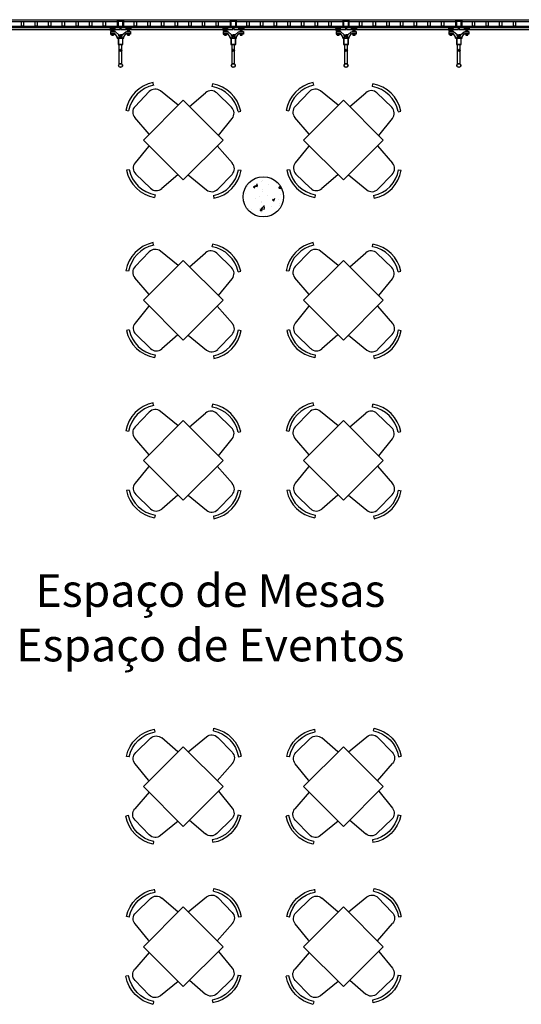
# Model space of a CAD drawing. Extents: x -1011749 to -1002171, y -6727 to -756.
# Drawn here: x -1009920 to -1009297, y -2143 to -920 of the extents above; entities that cross this region are included whole.
import ezdxf

# ---------------------------------------------------------------- set-up
doc = ezdxf.new("R2010")
doc.units = 0
doc.header["$LTSCALE"] = 5
doc.header["$MEASUREMENT"] = 0
for name, color, linetype in [('Esquadrias', 2, 'CONTINUOUS'), ('Hatch', 7, 'CONTINUOUS'), ('layout', 3, 'CONTINUOUS'), ('Paredes', 6, 'CONTINUOUS'), ('Piso', 7, 'CONTINUOUS'), ('Textos', 7, 'CONTINUOUS'), ('Vidro', 4, 'CONTINUOUS'), ('Vista', 3, 'CONTINUOUS')]:
    doc.layers.add(name, color=color, linetype=linetype)
doc.styles.add('Arial', font='ARIAL.TTF')

# ---------------------------------------------------------------- blocks, each defined once
blk = doc.blocks.new('Mesa_4')
at = {"layer": 'layout'}
for p, q in [((-36.8, -2.4), (-37.4, 0.9)), ((-59.9, -28.8), (-42.2, -10.5)), ((-6.4, -27.5), (-28.3, -9.7)), ((7.9, -29), (27.8, -11.8)), ((36, -4.3), (36.6, -0.9)), ((41.7, -12.2), (60, -30)), ((-67.9, -34.6), (-71.3, -34)), ((68.1, -35.4), (71.5, -34.7)), ((-42.4, -63.5), (-60.3, -42.8)), ((43.8, -64.9), (60.8, -43.9)), ((-43.3, -78.6), (-59.8, -99)), ((42.3, -77.8), (61, -99.4)), ((-67.1, -107.5), (-70.5, -108.1)), ((68.5, -107.6), (71.9, -108.2)), ((-40.7, -130.6), (-59, -112.9)), ((-6.9, -113.8), (-26.7, -131)), ((6.2, -113.9), (28.9, -132.5)), ((60.6, -113.3), (42.8, -131.6)), ((-35, -138.6), (-35.6, -142)), ((37.4, -139.7), (38.1, -143.1))]:
    blk.add_line(p, q, dxfattribs=at)
blk.add_lwpolyline([(49.5, -70.6), (0, -21.1), (-49.5, -70.6), (0, -120.1)], close=True, dxfattribs=at)
for centre, radius, start, end in [((-28.8, -41.2), 43, 101.5279, 170.2886), ((-28.8, -41.2), 39.6, 101.5279, 170.2886), ((-34.8, -17.7), 10.3, 50.878, 135.9083), ((34.5, -19.6), 10.3, 45.9083, 130.9385), ((29.3, -43.3), 39.6, 11.5279, 80.2886), ((29.3, -43.3), 43, 11.5279, 80.2886), ((-52.5, -36), 10.3, 135.9083, 220.9385), ((52.8, -37.4), 10.3, 320.878, 45.9083), ((-35.3, -85.1), 10.3, 133.8295, 140.878), ((-28.3, -99.5), 43, 191.5279, 260.2886), ((-28.3, -99.5), 39.6, 191.5279, 260.2886), ((-51.8, -105.5), 10.3, 140.878, 225.9083), ((29.5, -100.9), 39.6, 281.5279, 350.2886), ((29.5, -100.9), 43, 281.5279, 350.2886), ((53.2, -106.1), 10.3, 315.9083, 40.9385), ((-13.7, -106), 10.3, 310.9385, 313.5261), ((-33.5, -123.2), 10.3, 225.9083, 310.9385), ((35.4, -124.5), 10.3, 230.878, 315.9083)]:
    blk.add_arc(centre, radius, start, end, dxfattribs=at)

msp = doc.modelspace()

# ---------------------------------------------------------------- hatches: boundary and pattern name
at = {"layer": 'Hatch'}
h = msp.add_hatch(dxfattribs=at)
h.set_pattern_fill('AR-CONC', color=256, scale=4, style=0)
h.set_pattern_definition([(50, (0, 0), (28.6904073, -2.5100854), [3, -33]), (355, (0, 0), (-5.55005334, 30.08768535), [2.4, -26.4]), (100.4514, (2.39, -0.21), (23.1403753, 27.5775817), [2.5496076, -28.0456845]), (46.1842, (0, 8), (42.689642, -6.6207606), [4.5, -49.5]), (96.6356, (3.557, 7.45), (37.3865082, 38.9647148), [3.8244115, -42.06852]), (351.1842, (0, 8), (37.3864778, 38.964744), [3.6, -39.6]), (21, (4, 6), (23.8762821, -16.1047556), [3, -33]), (326, (4, 6), (9.7326133, 29.0060018), [2.4, -26.4]), (71.4514, (5.99, 4.658), (33.60890514, 12.9012199), [2.5496076, -28.0456845]), (37.5, (0, 0), (0.48639421, 13.31575415), [0, -26.08, 0, -26.8, 0, -26.5]), (7.5, (0, 0), (10.5227815, 15.77646848), [0, -15.28, 0, -25.48, 0, -10.1]), (327.5, (-8.92, 0), (21.35289745, -0.90219487), [0, -10, 0, -31.2, 0, -41.4]), (317.5, (-12.92, 0), (23.32744677, 4.0041993), [0, -13, 0, -20.72, 0, -29.4])])
h.paths.add_polyline_path([(-1009592.5, -1139.8, 1), (-1009642.5, -1139.8, 1)])

# ---------------------------------------------------------------- linework, layer by layer
at = {"layer": 'Esquadrias'}
for points in [[(-1009918.1, -921.8), (-1009915.3, -921.8), (-1009915.3, -927.8), (-1009918.1, -927.8)], [(-1009901.1, -921.8), (-1009898.3, -921.8), (-1009898.3, -927.8), (-1009901.1, -927.8)], [(-1009884.2, -921.8), (-1009881.3, -921.8), (-1009881.3, -927.8), (-1009884.2, -927.8)], [(-1009867.2, -921.8), (-1009864.4, -921.8), (-1009864.4, -927.8), (-1009867.2, -927.8)], [(-1009850.2, -921.8), (-1009847.4, -921.8), (-1009847.4, -927.8), (-1009850.2, -927.8)], [(-1009833.3, -921.8), (-1009830.4, -921.8), (-1009830.4, -927.8), (-1009833.3, -927.8)], [(-1009816.3, -921.8), (-1009813.5, -921.8), (-1009813.5, -927.8), (-1009816.3, -927.8)], [(-1009798.9, -928.8), (-1009790.9, -928.8), (-1009790.9, -920.8), (-1009798.9, -920.8)], [(-1009797.9, -927.8), (-1009791.9, -927.8), (-1009791.9, -921.8), (-1009797.9, -921.8)], [(-1009778, -921.8), (-1009775.2, -921.8), (-1009775.2, -927.8), (-1009778, -927.8)], [(-1009761.1, -921.8), (-1009758.2, -921.8), (-1009758.2, -927.8), (-1009761.1, -927.8)], [(-1009744.1, -921.8), (-1009741.3, -921.8), (-1009741.3, -927.8), (-1009744.1, -927.8)], [(-1009727.1, -921.8), (-1009724.3, -921.8), (-1009724.3, -927.8), (-1009727.1, -927.8)], [(-1009710.2, -921.8), (-1009707.3, -921.8), (-1009707.3, -927.8), (-1009710.2, -927.8)], [(-1009693.2, -921.8), (-1009690.4, -921.8), (-1009690.4, -927.8), (-1009693.2, -927.8)], [(-1009676.2, -921.8), (-1009673.4, -921.8), (-1009673.4, -927.8), (-1009676.2, -927.8)], [(-1009658.8, -928.8), (-1009650.8, -928.8), (-1009650.8, -920.8), (-1009658.8, -920.8)], [(-1009657.8, -927.8), (-1009651.8, -927.8), (-1009651.8, -921.8), (-1009657.8, -921.8)], [(-1009638, -921.8), (-1009635.1, -921.8), (-1009635.1, -927.8), (-1009638, -927.8)], [(-1009621, -921.8), (-1009618.2, -921.8), (-1009618.2, -927.8), (-1009621, -927.8)], [(-1009604, -921.8), (-1009601.2, -921.8), (-1009601.2, -927.8), (-1009604, -927.8)], [(-1009587.1, -921.8), (-1009584.2, -921.8), (-1009584.2, -927.8), (-1009587.1, -927.8)], [(-1009570.1, -921.8), (-1009567.3, -921.8), (-1009567.3, -927.8), (-1009570.1, -927.8)], [(-1009553.1, -921.8), (-1009550.3, -921.8), (-1009550.3, -927.8), (-1009553.1, -927.8)], [(-1009536.1, -921.8), (-1009533.3, -921.8), (-1009533.3, -927.8), (-1009536.1, -927.8)], [(-1009518.7, -928.8), (-1009510.7, -928.8), (-1009510.7, -920.8), (-1009518.7, -920.8)], [(-1009517.7, -927.8), (-1009511.7, -927.8), (-1009511.7, -921.8), (-1009517.7, -921.8)], [(-1009497.9, -921.8), (-1009495.1, -921.8), (-1009495.1, -927.8), (-1009497.9, -927.8)], [(-1009480.9, -921.8), (-1009478.1, -921.8), (-1009478.1, -927.8), (-1009480.9, -927.8)], [(-1009464, -921.8), (-1009461.1, -921.8), (-1009461.1, -927.8), (-1009464, -927.8)], [(-1009447, -921.8), (-1009444.2, -921.8), (-1009444.2, -927.8), (-1009447, -927.8)], [(-1009430, -921.8), (-1009427.2, -921.8), (-1009427.2, -927.8), (-1009430, -927.8)], [(-1009413, -921.8), (-1009410.2, -921.8), (-1009410.2, -927.8), (-1009413, -927.8)], [(-1009396.1, -921.8), (-1009393.2, -921.8), (-1009393.2, -927.8), (-1009396.1, -927.8)], [(-1009378.6, -928.8), (-1009370.6, -928.8), (-1009370.6, -920.8), (-1009378.6, -920.8)], [(-1009377.6, -927.8), (-1009371.6, -927.8), (-1009371.6, -921.8), (-1009377.6, -921.8)], [(-1009357.8, -921.8), (-1009355, -921.8), (-1009355, -927.8), (-1009357.8, -927.8)], [(-1009340.8, -921.8), (-1009338, -921.8), (-1009338, -927.8), (-1009340.8, -927.8)], [(-1009323.9, -921.8), (-1009321.1, -921.8), (-1009321.1, -927.8), (-1009323.9, -927.8)], [(-1009306.9, -921.8), (-1009304.1, -921.8), (-1009304.1, -927.8), (-1009306.9, -927.8)], [(-1009791.9, -942.6), (-1009797.9, -942.6), (-1009797.9, -950.6), (-1009791.9, -950.6)], [(-1009792.2, -942.9), (-1009797.6, -942.9), (-1009797.6, -950.3), (-1009792.2, -950.3)], [(-1009651.8, -942.6), (-1009657.8, -942.6), (-1009657.8, -950.6), (-1009651.8, -950.6)], [(-1009652.1, -942.9), (-1009657.5, -942.9), (-1009657.5, -950.3), (-1009652.1, -950.3)], [(-1009511.7, -942.6), (-1009517.7, -942.6), (-1009517.7, -950.6), (-1009511.7, -950.6)], [(-1009512, -942.9), (-1009517.4, -942.9), (-1009517.4, -950.3), (-1009512, -950.3)], [(-1009371.6, -942.6), (-1009377.6, -942.6), (-1009377.6, -950.6), (-1009371.6, -950.6)], [(-1009371.9, -942.9), (-1009377.3, -942.9), (-1009377.3, -950.3), (-1009371.9, -950.3)]]:
    msp.add_lwpolyline(points, close=True, dxfattribs=at)
for centre, radius in [((-1009794.9, -976.6), 2.5), ((-1009794.9, -976.6), 2.2), ((-1009654.8, -976.6), 2.5), ((-1009654.8, -976.6), 2.2), ((-1009514.7, -976.6), 2.5), ((-1009514.7, -976.6), 2.2), ((-1009374.6, -976.6), 2.5), ((-1009374.6, -976.6), 2.2)]:
    msp.add_circle(centre, radius, dxfattribs=at)
for centre in [(-1009794.9, -957.8), (-1009654.8, -957.8), (-1009514.7, -957.8), (-1009374.6, -957.8)]:
    msp.add_ellipse(centre, major_axis=(0, 1.63), ratio=0.983481, dxfattribs=at)
for points in [[(-1009794.9, -957.2), (-1009794.9, -957.2), (-1009794.9, -957.2), (-1009795, -957.2), (-1009795.2, -957.3), (-1009795.4, -957.4), (-1009795.5, -957.7), (-1009795.5, -957.9), (-1009795.4, -958.2), (-1009795.3, -958.3), (-1009795, -958.4), (-1009794.9, -958.5), (-1009794.6, -958.4), (-1009794.5, -958.4), (-1009794.3, -958.1), (-1009794.3, -958), (-1009794.3, -957.7), (-1009794.3, -957.5), (-1009794.5, -957.3), (-1009794.6, -957.2), (-1009794.8, -957.2), (-1009794.8, -957.2), (-1009794.9, -957.2)], [(-1009654.8, -957.2), (-1009654.8, -957.2), (-1009654.9, -957.2), (-1009655, -957.2), (-1009655.2, -957.3), (-1009655.3, -957.4), (-1009655.4, -957.7), (-1009655.4, -957.9), (-1009655.3, -958.2), (-1009655.2, -958.3), (-1009655, -958.4), (-1009654.8, -958.5), (-1009654.6, -958.4), (-1009654.4, -958.4), (-1009654.2, -958.1), (-1009654.2, -958), (-1009654.2, -957.7), (-1009654.2, -957.5), (-1009654.4, -957.3), (-1009654.6, -957.2), (-1009654.7, -957.2), (-1009654.8, -957.2), (-1009654.8, -957.2)], [(-1009514.7, -957.2), (-1009514.7, -957.2), (-1009514.8, -957.2), (-1009514.9, -957.2), (-1009515.1, -957.3), (-1009515.2, -957.4), (-1009515.3, -957.7), (-1009515.3, -957.9), (-1009515.2, -958.2), (-1009515.1, -958.3), (-1009514.9, -958.4), (-1009514.8, -958.5), (-1009514.5, -958.4), (-1009514.4, -958.4), (-1009514.2, -958.1), (-1009514.1, -958), (-1009514.1, -957.7), (-1009514.2, -957.5), (-1009514.4, -957.3), (-1009514.5, -957.2), (-1009514.6, -957.2), (-1009514.7, -957.2), (-1009514.7, -957.2)], [(-1009374.6, -957.2), (-1009374.6, -957.2), (-1009374.7, -957.2), (-1009374.8, -957.2), (-1009375, -957.3), (-1009375.1, -957.4), (-1009375.2, -957.7), (-1009375.3, -957.9), (-1009375.2, -958.2), (-1009375.1, -958.3), (-1009374.8, -958.4), (-1009374.7, -958.5), (-1009374.4, -958.4), (-1009374.3, -958.4), (-1009374.1, -958.1), (-1009374, -958), (-1009374, -957.7), (-1009374.1, -957.5), (-1009374.3, -957.3), (-1009374.4, -957.2), (-1009374.6, -957.2), (-1009374.6, -957.2), (-1009374.6, -957.2)]]:
    msp.add_open_spline(points, degree=3, knots=[0, 0, 0, 0, 0, 0.472541, 0.472541, 1.177918, 1.177918, 1.883294, 1.883294, 2.58867, 2.58867, 3.294046, 3.294046, 3.999422, 3.999422, 4.704799, 4.704799, 5.410175, 5.410175, 6.115551, 6.115551, 6.283185, 6.283185, 6.283185, 6.283185], dxfattribs=at)
at = {"layer": 'Paredes'}
msp.add_circle((-1009617.5, -1139.8), 25, dxfattribs=at)
at = {"layer": 'Piso'}
msp.add_line((-1010396.5, -919.8), (-1008912.7, -919.8), dxfattribs=at)
at = {"layer": 'Vidro'}
for points in [[(-1009934.4, -929.8), (-1009934.4, -931.8), (-1009795.4, -931.8), (-1009795.4, -929.8)], [(-1009794.4, -929.8), (-1009794.4, -931.8), (-1009655.3, -931.8), (-1009655.3, -929.8)], [(-1009654.3, -929.8), (-1009654.3, -931.8), (-1009515.2, -931.8), (-1009515.2, -929.8)], [(-1009514.2, -929.8), (-1009514.2, -931.8), (-1009375.1, -931.8), (-1009375.1, -929.8)], [(-1009374.1, -929.8), (-1009374.1, -931.8), (-1009235.1, -931.8), (-1009235.1, -929.8)]]:
    msp.add_lwpolyline(points, close=True, dxfattribs=at)
at = {"layer": 'Vista'}
for p, q in [((-1009930.9, -921.8), (-1009798.9, -921.8)), ((-1009930.9, -927.8), (-1009798.9, -927.8)), ((-1009790.9, -921.8), (-1009658.8, -921.8)), ((-1009790.9, -927.8), (-1009658.8, -927.8)), ((-1009650.8, -921.8), (-1009518.7, -921.8)), ((-1009650.8, -927.8), (-1009518.7, -927.8)), ((-1009510.7, -921.8), (-1009378.6, -921.8)), ((-1009510.7, -927.8), (-1009378.6, -927.8)), ((-1009370.6, -921.8), (-1009238.6, -921.8)), ((-1009370.6, -927.8), (-1009238.6, -927.8)), ((-1009801.3, -935), (-1009807.3, -935)), ((-1009801.8, -936.9), (-1009807.3, -936.9)), ((-1009806.7, -929.8), (-1009806.2, -930.8)), ((-1009802.7, -929.8), (-1009803.2, -930.8)), ((-1009797.8, -942.6), (-1009801.8, -936.9)), ((-1009797, -938.5), (-1009801.3, -935)), ((-1009798.9, -942.6), (-1009798.9, -941)), ((-1009796.2, -941.4), (-1009796.2, -940.1)), ((-1009793.5, -941.4), (-1009793.5, -940.1)), ((-1009792.7, -938.5), (-1009788.4, -935)), ((-1009792, -942.6), (-1009787.9, -936.9)), ((-1009790.9, -942.6), (-1009790.9, -941)), ((-1009788.4, -935), (-1009782.4, -935)), ((-1009787.9, -936.9), (-1009782.4, -936.9)), ((-1009787, -929.8), (-1009786.5, -930.8)), ((-1009783, -929.8), (-1009783.5, -930.8)), ((-1009661.2, -935), (-1009667.3, -935)), ((-1009661.7, -936.9), (-1009667.3, -936.9)), ((-1009666.7, -929.8), (-1009666.2, -930.8)), ((-1009662.7, -929.8), (-1009663.2, -930.8)), ((-1009657.7, -942.6), (-1009661.7, -936.9)), ((-1009656.9, -938.5), (-1009661.2, -935)), ((-1009658.8, -942.6), (-1009658.8, -941)), ((-1009656.2, -941.4), (-1009656.2, -940.1)), ((-1009653.4, -941.4), (-1009653.4, -940.1)), ((-1009652.6, -938.5), (-1009648.4, -935)), ((-1009651.9, -942.6), (-1009647.9, -936.9)), ((-1009650.8, -942.6), (-1009650.8, -941)), ((-1009648.4, -935), (-1009642.3, -935)), ((-1009647.9, -936.9), (-1009642.3, -936.9)), ((-1009646.9, -929.8), (-1009646.4, -930.8)), ((-1009642.9, -929.8), (-1009643.4, -930.8)), ((-1009521.1, -935), (-1009527.2, -935)), ((-1009521.6, -936.9), (-1009527.2, -936.9)), ((-1009526.6, -929.8), (-1009526.1, -930.8)), ((-1009522.6, -929.8), (-1009523.1, -930.8)), ((-1009517.6, -942.6), (-1009521.6, -936.9)), ((-1009516.9, -938.5), (-1009521.1, -935)), ((-1009518.7, -942.6), (-1009518.7, -941)), ((-1009516.1, -941.4), (-1009516.1, -940.1)), ((-1009513.3, -941.4), (-1009513.3, -940.1)), ((-1009512.6, -938.5), (-1009508.3, -935)), ((-1009511.8, -942.6), (-1009507.8, -936.9)), ((-1009510.7, -942.6), (-1009510.7, -941)), ((-1009508.3, -935), (-1009502.2, -935)), ((-1009507.8, -936.9), (-1009502.2, -936.9)), ((-1009506.8, -929.8), (-1009506.3, -930.8)), ((-1009502.8, -929.8), (-1009503.3, -930.8)), ((-1009381.1, -935), (-1009387.1, -935)), ((-1009381.6, -936.9), (-1009387.1, -936.9)), ((-1009386.5, -929.8), (-1009386, -930.8)), ((-1009382.5, -929.8), (-1009383, -930.8)), ((-1009377.5, -942.6), (-1009381.6, -936.9)), ((-1009376.8, -938.5), (-1009381.1, -935)), ((-1009378.6, -942.6), (-1009378.6, -941)), ((-1009376, -941.4), (-1009376, -940.1)), ((-1009373.3, -941.4), (-1009373.3, -940.1)), ((-1009372.5, -938.5), (-1009368.2, -935)), ((-1009371.7, -942.6), (-1009367.7, -936.9)), ((-1009370.6, -942.6), (-1009370.6, -941)), ((-1009368.2, -935), (-1009362.2, -935)), ((-1009367.7, -936.9), (-1009362.2, -936.9)), ((-1009366.7, -929.8), (-1009366.2, -930.8)), ((-1009362.7, -929.8), (-1009363.2, -930.8)), ((-1009798.9, -942.6), (-1009790.9, -942.6)), ((-1009796.5, -974.7), (-1009796.5, -950.3)), ((-1009793.3, -974.7), (-1009793.3, -950.6)), ((-1009658.8, -942.6), (-1009650.8, -942.6)), ((-1009656.4, -974.7), (-1009656.4, -950.3)), ((-1009653.2, -974.7), (-1009653.2, -950.6)), ((-1009518.7, -942.6), (-1009510.7, -942.6)), ((-1009516.3, -974.7), (-1009516.3, -950.3)), ((-1009513.1, -974.7), (-1009513.1, -950.6)), ((-1009378.6, -942.6), (-1009370.6, -942.6)), ((-1009376.2, -974.7), (-1009376.2, -950.3)), ((-1009373, -974.7), (-1009373, -950.6))]:
    msp.add_line(p, q, dxfattribs=at)
for points in [[(-1009801.2, -932.3), (-1009801.2, -931.8), (-1009808.2, -931.8), (-1009808.2, -932.3)], [(-1009801.7, -931.8), (-1009801.7, -930.8), (-1009807.7, -930.8), (-1009807.7, -931.8)], [(-1009805.7, -939.1), (-1009805.7, -938.8), (-1009803.7, -938.8), (-1009803.7, -939.1)], [(-1009805.5, -933.3), (-1009805.5, -932.3), (-1009804, -932.3), (-1009804, -933.3)], [(-1009788.5, -932.3), (-1009788.5, -931.8), (-1009781.5, -931.8), (-1009781.5, -932.3)], [(-1009788, -931.8), (-1009788, -930.8), (-1009782, -930.8), (-1009782, -931.8)], [(-1009784, -939.1), (-1009784, -938.8), (-1009786, -938.8), (-1009786, -939.1)], [(-1009784.2, -933.3), (-1009784.2, -932.3), (-1009785.7, -932.3), (-1009785.7, -933.3)], [(-1009661.2, -932.3), (-1009661.2, -931.8), (-1009668.2, -931.8), (-1009668.2, -932.3)], [(-1009661.7, -931.8), (-1009661.7, -930.8), (-1009667.7, -930.8), (-1009667.7, -931.8)], [(-1009665.7, -939.1), (-1009665.7, -938.8), (-1009663.7, -938.8), (-1009663.7, -939.1)], [(-1009665.4, -933.3), (-1009665.4, -932.3), (-1009663.9, -932.3), (-1009663.9, -933.3)], [(-1009648.4, -932.3), (-1009648.4, -931.8), (-1009641.4, -931.8), (-1009641.4, -932.3)], [(-1009647.9, -931.8), (-1009647.9, -930.8), (-1009641.9, -930.8), (-1009641.9, -931.8)], [(-1009643.9, -939.1), (-1009643.9, -938.8), (-1009645.9, -938.8), (-1009645.9, -939.1)], [(-1009644.1, -933.3), (-1009644.1, -932.3), (-1009645.6, -932.3), (-1009645.6, -933.3)], [(-1009521.1, -932.3), (-1009521.1, -931.8), (-1009528.1, -931.8), (-1009528.1, -932.3)], [(-1009521.6, -931.8), (-1009521.6, -930.8), (-1009527.6, -930.8), (-1009527.6, -931.8)], [(-1009525.6, -939.1), (-1009525.6, -938.8), (-1009523.6, -938.8), (-1009523.6, -939.1)], [(-1009525.4, -933.3), (-1009525.4, -932.3), (-1009523.9, -932.3), (-1009523.9, -933.3)], [(-1009508.3, -932.3), (-1009508.3, -931.8), (-1009501.3, -931.8), (-1009501.3, -932.3)], [(-1009507.8, -931.8), (-1009507.8, -930.8), (-1009501.8, -930.8), (-1009501.8, -931.8)], [(-1009503.8, -939.1), (-1009503.8, -938.8), (-1009505.8, -938.8), (-1009505.8, -939.1)], [(-1009504.1, -933.3), (-1009504.1, -932.3), (-1009505.6, -932.3), (-1009505.6, -933.3)], [(-1009381, -932.3), (-1009381, -931.8), (-1009388, -931.8), (-1009388, -932.3)], [(-1009381.5, -931.8), (-1009381.5, -930.8), (-1009387.5, -930.8), (-1009387.5, -931.8)], [(-1009385.5, -939.1), (-1009385.5, -938.8), (-1009383.5, -938.8), (-1009383.5, -939.1)], [(-1009385.3, -933.3), (-1009385.3, -932.3), (-1009383.8, -932.3), (-1009383.8, -933.3)], [(-1009368.2, -932.3), (-1009368.2, -931.8), (-1009361.2, -931.8), (-1009361.2, -932.3)], [(-1009367.7, -931.8), (-1009367.7, -930.8), (-1009361.7, -930.8), (-1009361.7, -931.8)], [(-1009363.7, -939.1), (-1009363.7, -938.8), (-1009365.7, -938.8), (-1009365.7, -939.1)], [(-1009364, -933.3), (-1009364, -932.3), (-1009365.5, -932.3), (-1009365.5, -933.3)]]:
    msp.add_lwpolyline(points, close=True, dxfattribs=at)
for points in [[(-1009802.3, -935), (-1009802.3, -934.3), (-1009807.3, -934.3), (-1009807.3, -937.6), (-1009802.3, -937.6), (-1009802.3, -936.9)], [(-1009803.1, -930.5), (-1009806.4, -930.5)], [(-1009806, -934.3), (-1009806, -933.3), (-1009803.5, -933.3), (-1009803.5, -934.3)], [(-1009803.5, -937.6), (-1009803.5, -938.8), (-1009806, -938.8), (-1009806, -937.6)], [(-1009794.9, -940.1), (-1009797, -940.1), (-1009797, -938.5), (-1009794.9, -938.5)], [(-1009794.9, -942.6), (-1009795.9, -942.6), (-1009795.9, -940.1), (-1009794.9, -940.1)], [(-1009794.9, -940.1), (-1009792.7, -940.1), (-1009792.7, -938.5), (-1009794.9, -938.5)], [(-1009794.9, -942.6), (-1009793.9, -942.6), (-1009793.9, -940.1), (-1009794.9, -940.1)], [(-1009787.4, -935), (-1009787.4, -934.3), (-1009782.4, -934.3), (-1009782.4, -937.6), (-1009787.4, -937.6), (-1009787.4, -936.9)], [(-1009786.6, -930.5), (-1009783.3, -930.5)], [(-1009783.7, -934.3), (-1009783.7, -933.3), (-1009786.2, -933.3), (-1009786.2, -934.3)], [(-1009786.2, -937.6), (-1009786.2, -938.8), (-1009783.7, -938.8), (-1009783.7, -937.6)], [(-1009662.3, -935), (-1009662.3, -934.3), (-1009667.3, -934.3), (-1009667.3, -937.6), (-1009662.3, -937.6), (-1009662.3, -936.9)], [(-1009663, -930.5), (-1009666.3, -930.5)], [(-1009665.9, -934.3), (-1009665.9, -933.3), (-1009663.4, -933.3), (-1009663.4, -934.3)], [(-1009663.4, -937.6), (-1009663.4, -938.8), (-1009665.9, -938.8), (-1009665.9, -937.6)], [(-1009654.8, -940.1), (-1009656.9, -940.1), (-1009656.9, -938.5), (-1009654.8, -938.5)], [(-1009654.8, -942.6), (-1009655.8, -942.6), (-1009655.8, -940.1), (-1009654.8, -940.1)], [(-1009654.8, -940.1), (-1009652.6, -940.1), (-1009652.6, -938.5), (-1009654.8, -938.5)], [(-1009654.8, -942.6), (-1009653.8, -942.6), (-1009653.8, -940.1), (-1009654.8, -940.1)], [(-1009647.3, -935), (-1009647.3, -934.3), (-1009642.3, -934.3), (-1009642.3, -937.6), (-1009647.3, -937.6), (-1009647.3, -936.9)], [(-1009646.5, -930.5), (-1009643.2, -930.5)], [(-1009643.6, -934.3), (-1009643.6, -933.3), (-1009646.1, -933.3), (-1009646.1, -934.3)], [(-1009646.1, -937.6), (-1009646.1, -938.8), (-1009643.6, -938.8), (-1009643.6, -937.6)], [(-1009522.2, -935), (-1009522.2, -934.3), (-1009527.2, -934.3), (-1009527.2, -937.6), (-1009522.2, -937.6), (-1009522.2, -936.9)], [(-1009523, -930.5), (-1009526.3, -930.5)], [(-1009525.9, -934.3), (-1009525.9, -933.3), (-1009523.4, -933.3), (-1009523.4, -934.3)], [(-1009523.4, -937.6), (-1009523.4, -938.8), (-1009525.9, -938.8), (-1009525.9, -937.6)], [(-1009514.7, -940.1), (-1009516.9, -940.1), (-1009516.9, -938.5), (-1009514.7, -938.5)], [(-1009514.7, -942.6), (-1009515.7, -942.6), (-1009515.7, -940.1), (-1009514.7, -940.1)], [(-1009514.7, -940.1), (-1009512.6, -940.1), (-1009512.6, -938.5), (-1009514.7, -938.5)], [(-1009514.7, -942.6), (-1009513.7, -942.6), (-1009513.7, -940.1), (-1009514.7, -940.1)], [(-1009507.2, -935), (-1009507.2, -934.3), (-1009502.2, -934.3), (-1009502.2, -937.6), (-1009507.2, -937.6), (-1009507.2, -936.9)], [(-1009506.5, -930.5), (-1009503.2, -930.5)], [(-1009503.6, -934.3), (-1009503.6, -933.3), (-1009506.1, -933.3), (-1009506.1, -934.3)], [(-1009506.1, -937.6), (-1009506.1, -938.8), (-1009503.6, -938.8), (-1009503.6, -937.6)], [(-1009382.1, -935), (-1009382.1, -934.3), (-1009387.1, -934.3), (-1009387.1, -937.6), (-1009382.1, -937.6), (-1009382.1, -936.9)], [(-1009382.9, -930.5), (-1009386.2, -930.5)], [(-1009385.8, -934.3), (-1009385.8, -933.3), (-1009383.3, -933.3), (-1009383.3, -934.3)], [(-1009383.3, -937.6), (-1009383.3, -938.8), (-1009385.8, -938.8), (-1009385.8, -937.6)], [(-1009374.6, -940.1), (-1009376.8, -940.1), (-1009376.8, -938.5), (-1009374.6, -938.5)], [(-1009374.6, -942.6), (-1009375.6, -942.6), (-1009375.6, -940.1), (-1009374.6, -940.1)], [(-1009374.6, -940.1), (-1009372.5, -940.1), (-1009372.5, -938.5), (-1009374.6, -938.5)], [(-1009374.6, -942.6), (-1009373.6, -942.6), (-1009373.6, -940.1), (-1009374.6, -940.1)], [(-1009367.2, -935), (-1009367.2, -934.3), (-1009362.2, -934.3), (-1009362.2, -937.6), (-1009367.2, -937.6), (-1009367.2, -936.9)], [(-1009366.4, -930.5), (-1009363.1, -930.5)], [(-1009363.5, -934.3), (-1009363.5, -933.3), (-1009366, -933.3), (-1009366, -934.3)], [(-1009366, -937.6), (-1009366, -938.8), (-1009363.5, -938.8), (-1009363.5, -937.6)]]:
    msp.add_lwpolyline(points, dxfattribs=at)
for centre, start, end in [((-1009797.7, -941.1), 268.4917, 349.6232), ((-1009792, -941.1), 190.3768, 271.5083), ((-1009657.6, -941.1), 268.4917, 349.6232), ((-1009651.9, -941.1), 190.3768, 271.5083), ((-1009517.6, -941.1), 268.4917, 349.6232), ((-1009511.8, -941.1), 190.3768, 271.5083), ((-1009377.5, -941.1), 268.4917, 349.6232), ((-1009371.8, -941.1), 190.3768, 271.5083)]:
    msp.add_arc(centre, 1.5, start, end, dxfattribs=at)

# ---------------------------------------------------------------- block references
at = {"layer": 'Piso'}
for p in [(-1009717, -998.6), (-1009518, -998.6), (-1009717, -1197.6), (-1009518, -1197.6), (-1009717, -1396.6), (-1009518, -1396.6)]:
    msp.add_blockref('Mesa_4', p, dxfattribs=at)
at = {"layer": 'Piso', "xscale": -1, "rotation": 180}
for p in [(-1009717, -1942.9), (-1009518, -1942.9), (-1009717, -2141.9), (-1009518, -2141.9)]:
    msp.add_blockref('Mesa_4', p, dxfattribs=at)

# ---------------------------------------------------------------- texts
at = {"layer": 'Textos', "insert": (-1009683.2, -1608.5), "char_height": 40.625, "width": 634.377, "attachment_point": 2, "style": 'Arial'}
msp.add_mtext('Espaço de Mesas\\PEspaço de Eventos', dxfattribs=at)

doc.saveas('drawing.dxf')
